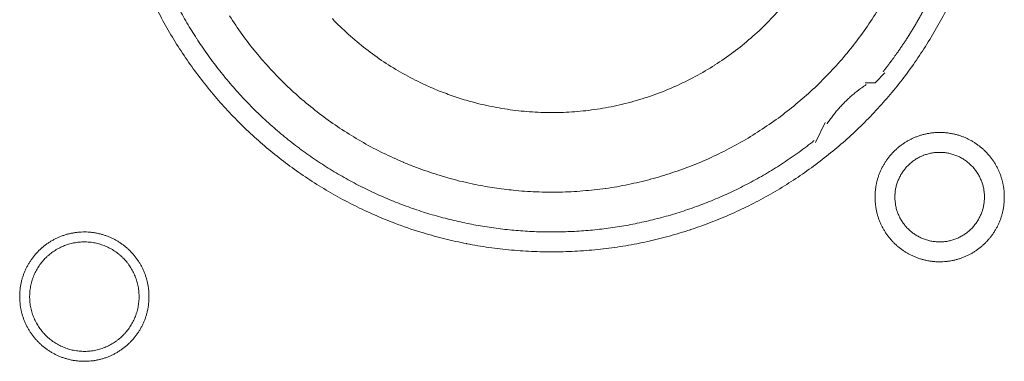
# Model space of a CAD drawing. Units: millimetres. Extents: x -560 to 1260, y -1157 to 1524.
# Drawn here: x 77 to 102, y -414 to -405 of the extents above; entities that cross this region are included whole.
import ezdxf

# ---------------------------------------------------------------- set-up
doc = ezdxf.new("R2010")
doc.units = ezdxf.units.MM
doc.header["$LTSCALE"] = 50.8
doc.layers.get('0').update_dxf_attribs({"lineweight": 0})
doc.layers.add('_U+30EC_U+30A4_U+30E4_U+30FC 1', color=7, linetype='Continuous', lineweight=0)

# ---------------------------------------------------------------- blocks, each defined once
blk = doc.blocks.new('グループ-5')
at = {"layer": '_U+30EC_U+30A4_U+30E4_U+30FC 1', "color": 0, "lineweight": 0, "flags": 128}
for points in [[(-234.632, -627.77, 0.01232), (-234.369, -628.259), (-234.369, -628.259, 0.01226), (-234.083, -628.733), (-234.083, -628.734, 0.012208), (-233.775, -629.192), (-233.775, -629.193, 0.012167), (-233.445, -629.635, 0.01213), (-233.095, -630.061, 0.012115), (-232.725, -630.469, 0.012111), (-232.335, -630.859, 0.01212), (-231.927, -631.23, 0.012141), (-231.501, -631.58, 0.012167), (-231.059, -631.909), (-231.058, -631.91, 0.012208), (-230.6, -632.218), (-230.599, -632.218, 0.01226), (-230.125, -632.504), (-230.125, -632.504, 0.01232), (-229.636, -632.767), (-229.635, -632.767, 0.012387), (-229.133, -633.006), (-229.132, -633.006, 0.01246), (-228.616, -633.221), (-228.549, -633.247, 0.018824), (-227.885, -633.475), (-227.818, -633.495, 0.012642), (-227.27, -633.646, 0.012708), (-226.714, -633.769), (-226.712, -633.77, 0.012768), (-226.147, -633.865), (-226.144, -633.865, 0.012816), (-225.571, -633.932), (-225.568, -633.932, 0.012853), (-224.986, -633.97), (-224.983, -633.97, 0.012839), (-224.394, -633.977), (-224.391, -633.977, 0.012857), (-223.805, -633.955), (-223.802, -633.955, 0.012835), (-223.224, -633.903), (-223.222, -633.902, 0.012793), (-222.652, -633.821), (-222.65, -633.821, 0.012739), (-222.089, -633.712), (-222.087, -633.712, 0.012675), (-221.537, -633.575), (-221.535, -633.575, 0.012605), (-220.996, -633.412), (-220.994, -633.411, 0.012532), (-220.466, -633.222), (-220.465, -633.222, 0.012459), (-219.949, -633.008), (-219.948, -633.007, 0.012387), (-219.446, -632.768), (-219.445, -632.768, 0.01232), (-218.956, -632.506), (-218.956, -632.505, 0.01226), (-218.481, -632.22), (-218.481, -632.219, 0.012208), (-218.022, -631.912), (-218.022, -631.911, 0.012167), (-217.579, -631.582, 0.01213), (-217.153, -631.232, 0.012115), (-216.745, -630.861, 0.012111), (-216.355, -630.472, 0.01212), (-215.985, -630.064, 0.012141), (-215.635, -629.638, 0.012167), (-215.305, -629.195), (-215.305, -629.195, 0.012208), (-214.997, -628.736), (-214.997, -628.736, 0.01226), (-214.711, -628.262), (-214.711, -628.261, 0.01232), (-214.448, -627.773)], [(-232.771, -627.956, 0.009836), (-232.447, -628.43), (-232.447, -628.431, 0.019553), (-232.096, -628.883), (-232.096, -628.884, 0.009738), (-231.721, -629.313, 0.019403), (-231.322, -629.72), (-231.184, -629.851, 0.01934), (-230.755, -630.225, 0.009666), (-230.306, -630.573, 0.019334), (-229.837, -630.895, 0.009686), (-229.35, -631.19), (-229.35, -631.19, 0.01942), (-228.846, -631.456), (-228.846, -631.456, 0.009752), (-228.326, -631.692), (-228.325, -631.693, 0.019587), (-227.791, -631.899), (-227.79, -631.899, 0.009852), (-227.243, -632.074), (-227.242, -632.075, 0.019806), (-226.682, -632.218), (-226.54, -632.248, 0.014954), (-226.061, -632.336, 0.010026), (-225.578, -632.399), (-225.527, -632.405, 0.020117), (-224.938, -632.447), (-224.936, -632.447, 0.010082), (-224.342, -632.453), (-224.34, -632.453, 0.020151), (-223.749, -632.423), (-223.746, -632.423, 0.010039), (-223.164, -632.358), (-223.162, -632.358, 0.019955), (-222.589, -632.259), (-222.586, -632.259, 0.00993), (-222.024, -632.127), (-222.023, -632.126, 0.019727), (-221.471, -631.962), (-221.469, -631.961, 0.009818), (-220.931, -631.766), (-220.93, -631.765, 0.019522), (-220.406, -631.539), (-220.405, -631.539, 0.009727), (-219.896, -631.282), (-219.895, -631.282, 0.019379), (-219.403, -630.997, 0.00967), (-218.927, -630.685, 0.019321), (-218.472, -630.345, 0.009675), (-218.036, -629.979, 0.019371), (-217.622, -629.589, 0.009714), (-217.231, -629.174), (-217.23, -629.174, 0.019495), (-216.863, -628.736), (-216.863, -628.736, 0.009799), (-216.522, -628.277), (-216.521, -628.275, 0.019692), (-216.206, -627.795)], [(-230.143, -628.025, 0.018738), (-229.73, -628.426), (-229.729, -628.428, 0.018601), (-229.29, -628.795), (-229.289, -628.796, 0.018475), (-228.826, -629.129), (-228.825, -629.129, 0.018367), (-228.341, -629.426), (-228.34, -629.426, 0.01829), (-227.836, -629.686), (-227.772, -629.716, 0.01824), (-227.381, -629.883, 0.009118), (-226.981, -630.028, 0.018242), (-226.574, -630.151), (-226.505, -630.169, 0.018289), (-225.952, -630.293), (-225.951, -630.293, 0.018368), (-225.389, -630.376), (-225.388, -630.376, 0.018474), (-224.82, -630.418), (-224.819, -630.418, 0.018602), (-224.246, -630.417), (-224.244, -630.417, 0.018738), (-223.67, -630.374), (-223.667, -630.374, 0.018874), (-223.093, -630.287), (-223.091, -630.286, 0.018994), (-222.519, -630.154), (-222.516, -630.154, 0.019044), (-221.951, -629.977), (-221.948, -629.976, 0.019016), (-221.402, -629.759), (-221.399, -629.758, 0.018906), (-220.876, -629.502), (-220.874, -629.501, 0.018773), (-220.376, -629.209), (-220.374, -629.208, 0.018635), (-219.903, -628.883), (-219.901, -628.882, 0.018505), (-219.457, -628.523), (-219.456, -628.523, 0.018392), (-219.041, -628.134), (-219.041, -628.134, 0.018306), (-218.656, -627.716)], [(-234.085, -627.72, 0.010952), (-233.857, -628.13), (-233.856, -628.13, 0.011002), (-233.609, -628.532), (-233.608, -628.533, 0.01105), (-233.342, -628.925), (-233.341, -628.926, 0.011094), (-233.057, -629.308), (-233.056, -629.309, 0.011132), (-232.752, -629.681), (-232.751, -629.682, 0.011165), (-232.429, -630.043), (-232.427, -630.044, 0.011163), (-232.087, -630.393), (-232.085, -630.394, 0.011172), (-231.731, -630.726), (-231.729, -630.727, 0.011149), (-231.363, -631.04), (-231.362, -631.041, 0.011114), (-230.985, -631.335), (-230.984, -631.336, 0.011073), (-230.597, -631.612), (-230.596, -631.613, 0.011027), (-230.199, -631.869), (-230.198, -631.87, 0.010977), (-229.793, -632.108), (-229.792, -632.108, 0.010926), (-229.378, -632.327), (-229.377, -632.327, 0.010874), (-228.956, -632.527), (-228.955, -632.527, 0.010824), (-228.527, -632.708), (-228.527, -632.708, 0.010777), (-228.092, -632.87), (-228.092, -632.87, 0.010733), (-227.652, -633.013), (-227.651, -633.013, 0.010694), (-227.207, -633.136), (-227.206, -633.136, 0.010661), (-226.758, -633.24), (-226.757, -633.24, 0.010635), (-226.305, -633.325, 0.010612), (-225.849, -633.39, 0.010602), (-225.392, -633.436, 0.0106), (-224.933, -633.463, 0.010606), (-224.473, -633.47, 0.01062), (-224.013, -633.458, 0.010635), (-223.554, -633.426), (-223.554, -633.426, 0.010661), (-223.096, -633.374), (-223.095, -633.374, 0.010694), (-222.639, -633.303), (-222.639, -633.303, 0.010733), (-222.186, -633.212), (-222.185, -633.212, 0.010777), (-221.735, -633.101), (-221.734, -633.101, 0.010824), (-221.288, -632.971), (-221.288, -632.971, 0.010875), (-220.846, -632.821), (-220.845, -632.821, 0.010926), (-220.409, -632.651), (-220.408, -632.65, 0.010977), (-219.978, -632.461), (-219.977, -632.461, 0.011027), (-219.553, -632.251), (-219.552, -632.251, 0.011073), (-219.136, -632.022), (-219.134, -632.021, 0.011114), (-218.726, -631.772), (-218.725, -631.771, 0.011149), (-218.325, -631.503), (-218.323, -631.501, 0.011171), (-217.933, -631.213), (-217.932, -631.212, 0.002789), (-217.836, -631.137, 0.002789)], [(-216.507, -629.71), (-216.519, -629.717, 0.00747), (-216.587, -629.763, 0.004586), (-216.654, -629.811), (-216.659, -629.815, 0.009162), (-216.734, -629.871), (-216.747, -629.881, 0.009147), (-216.844, -629.96, 0.009141), (-216.938, -630.043, 0.009137), (-217.03, -630.129, 0.009137), (-217.118, -630.218, 0.00914), (-217.202, -630.31, 0.009146), (-217.284, -630.406, 0.009151), (-217.361, -630.504), (-217.363, -630.506, 0.009161), (-217.435, -630.604), (-217.436, -630.606, 0.0086), (-217.502, -630.703), (-217.504, -630.707)], [(-216.284, -632.581), (-216.284, -632.587, 0.010252), (-216.282, -632.665, 0.013375), (-216.276, -632.743), (-216.276, -632.749, 0.013335), (-216.264, -632.836), (-216.264, -632.836, 0.01328), (-216.249, -632.922), (-216.249, -632.922, 0.013212), (-216.229, -633.006), (-216.229, -633.006, 0.013138), (-216.205, -633.089), (-216.205, -633.089, 0.013058), (-216.176, -633.169), (-216.176, -633.169, 0.012979), (-216.144, -633.248), (-216.144, -633.248, 0.012901), (-216.108, -633.325), (-216.107, -633.325, 0.012828), (-216.067, -633.399), (-216.067, -633.399, 0.012763), (-216.024, -633.471), (-216.024, -633.471, 0.012708), (-215.977, -633.541), (-215.977, -633.541, 0.012664), (-215.926, -633.608, 0.012628), (-215.872, -633.672, 0.012613), (-215.815, -633.734, 0.012612), (-215.755, -633.792, 0.012626), (-215.692, -633.848, 0.012647), (-215.627, -633.9), (-215.627, -633.9, 0.012684), (-215.558, -633.949), (-215.558, -633.949, 0.012734), (-215.488, -633.994), (-215.488, -633.994, 0.012794), (-215.414, -634.036), (-215.414, -634.036, 0.012863), (-215.339, -634.074), (-215.339, -634.074, 0.012939), (-215.261, -634.109), (-215.261, -634.109, 0.013018), (-215.181, -634.139), (-215.181, -634.139, 0.013097), (-215.1, -634.165), (-215.1, -634.165, 0.013177), (-215.016, -634.188), (-215.011, -634.189, 0.016567), (-214.915, -634.208), (-214.91, -634.209, 0.013321), (-214.822, -634.222, 0.013371), (-214.734, -634.229), (-214.734, -634.229, 0.013378), (-214.645, -634.232), (-214.644, -634.232, 0.013395), (-214.555, -634.23), (-214.554, -634.23, 0.013376), (-214.466, -634.224), (-214.466, -634.224, 0.013336), (-214.379, -634.213), (-214.378, -634.213, 0.01328), (-214.293, -634.197), (-214.292, -634.197, 0.013213), (-214.208, -634.177), (-214.208, -634.177, 0.013138), (-214.126, -634.153), (-214.126, -634.153, 0.013059), (-214.045, -634.125), (-214.045, -634.124, 0.012979), (-213.966, -634.092), (-213.966, -634.092, 0.012901), (-213.89, -634.056), (-213.889, -634.056, 0.012829), (-213.815, -634.016), (-213.815, -634.016, 0.012764), (-213.743, -633.972), (-213.743, -633.972, 0.012708), (-213.673, -633.925), (-213.673, -633.925, 0.012664), (-213.606, -633.874, 0.012628), (-213.542, -633.821, 0.012613), (-213.481, -633.764, 0.012612), (-213.422, -633.704, 0.012626), (-213.367, -633.641, 0.012647), (-213.314, -633.575), (-213.314, -633.575, 0.012684), (-213.266, -633.507), (-213.266, -633.507, 0.012734), (-213.22, -633.436), (-213.22, -633.436, 0.012794), (-213.178, -633.363), (-213.178, -633.363, 0.012863), (-213.14, -633.287), (-213.14, -633.287, 0.012938), (-213.106, -633.21), (-213.106, -633.209, 0.013017), (-213.075, -633.13), (-213.075, -633.13, 0.013097), (-213.049, -633.048), (-213.049, -633.048, 0.013177), (-213.027, -632.965), (-213.025, -632.959, 0.016566), (-213.006, -632.864), (-213.005, -632.858, 0.01332), (-212.993, -632.771, 0.013371), (-212.985, -632.683), (-212.985, -632.682, 0.013377), (-212.982, -632.593), (-212.982, -632.593, 0.013396), (-212.984, -632.503), (-212.984, -632.503, 0.013376), (-212.99, -632.414), (-212.99, -632.414, 0.013336), (-213.001, -632.327), (-213.001, -632.327, 0.01328), (-213.017, -632.241), (-213.017, -632.241, 0.013213), (-213.037, -632.157), (-213.037, -632.156, 0.013138), (-213.061, -632.074), (-213.061, -632.074, 0.013059), (-213.09, -631.993), (-213.09, -631.993, 0.012979), (-213.122, -631.915), (-213.122, -631.914, 0.012901), (-213.158, -631.838), (-213.158, -631.838, 0.012829), (-213.198, -631.764), (-213.198, -631.763, 0.012764), (-213.242, -631.691), (-213.242, -631.691, 0.012708), (-213.289, -631.622), (-213.289, -631.622, 0.012664), (-213.34, -631.555, 0.012628), (-213.394, -631.49, 0.012613), (-213.451, -631.429, 0.012612), (-213.511, -631.37, 0.012626), (-213.573, -631.315, 0.012646), (-213.639, -631.263), (-213.639, -631.263, 0.012684), (-213.707, -631.214), (-213.707, -631.214, 0.012734), (-213.778, -631.168), (-213.778, -631.168, 0.012794), (-213.851, -631.127), (-213.852, -631.127, 0.012863), (-213.927, -631.088), (-213.927, -631.088, 0.012938), (-214.005, -631.054), (-214.005, -631.054, 0.013017), (-214.084, -631.024), (-214.085, -631.024, 0.013097), (-214.166, -630.997), (-214.166, -630.997, 0.013177), (-214.249, -630.975), (-214.255, -630.974, 0.016566), (-214.351, -630.954), (-214.356, -630.953, 0.01332), (-214.443, -630.941, 0.013371), (-214.531, -630.933), (-214.532, -630.933, 0.013377), (-214.621, -630.93), (-214.622, -630.93, 0.013396), (-214.711, -630.932), (-214.711, -630.932, 0.013376), (-214.8, -630.939), (-214.8, -630.939, 0.013336), (-214.887, -630.95), (-214.888, -630.95, 0.01328), (-214.973, -630.965), (-214.973, -630.965, 0.013213), (-215.057, -630.985), (-215.058, -630.985, 0.013138), (-215.14, -631.01), (-215.14, -631.01, 0.013058), (-215.221, -631.038), (-215.221, -631.038, 0.012979), (-215.3, -631.07), (-215.3, -631.07, 0.012901), (-215.376, -631.107), (-215.376, -631.107, 0.012828), (-215.451, -631.147), (-215.451, -631.147, 0.012763), (-215.523, -631.19), (-215.523, -631.19, 0.012708), (-215.592, -631.237), (-215.592, -631.237, 0.012664), (-215.659, -631.288, 0.012628), (-215.724, -631.342, 0.012613), (-215.785, -631.399, 0.012612), (-215.844, -631.459, 0.012626), (-215.899, -631.522, 0.012647), (-215.951, -631.587), (-215.951, -631.587, 0.012685), (-216, -631.656), (-216, -631.656, 0.012734), (-216.046, -631.726), (-216.046, -631.727, 0.012795), (-216.088, -631.8), (-216.088, -631.8, 0.012864), (-216.126, -631.875), (-216.126, -631.875, 0.012939), (-216.16, -631.953), (-216.16, -631.953, 0.013019), (-216.191, -632.033), (-216.191, -632.033, 0.013099), (-216.217, -632.114), (-216.217, -632.114, 0.013176), (-216.239, -632.198), (-216.239, -632.198, 0.013248), (-216.257, -632.283), (-216.257, -632.283, 0.01331), (-216.27, -632.369), (-216.271, -632.37, 0.013364), (-216.279, -632.457), (-216.28, -632.463, 0.016733), (-216.284, -632.564), (-216.284, -632.57), (-216.284, -632.581)], [(-215.776, -632.581), (-215.776, -632.598, 0.02079), (-215.772, -632.673), (-215.771, -632.684, 0.011801), (-215.765, -632.737), (-215.765, -632.737, 0.01175), (-215.757, -632.79), (-215.757, -632.79, 0.011701), (-215.746, -632.842), (-215.746, -632.842, 0.011646), (-215.733, -632.893), (-215.733, -632.893, 0.011586), (-215.717, -632.944), (-215.717, -632.944, 0.011524), (-215.7, -632.993), (-215.7, -632.993, 0.011462), (-215.68, -633.041), (-215.68, -633.041, 0.011401), (-215.658, -633.088), (-215.658, -633.088, 0.011344), (-215.634, -633.134), (-215.634, -633.134, 0.011291), (-215.608, -633.178), (-215.608, -633.178, 0.011245), (-215.58, -633.221), (-215.58, -633.222, 0.011206), (-215.55, -633.263), (-215.55, -633.263, 0.011175), (-215.519, -633.304, 0.011151), (-215.485, -633.343, 0.01114), (-215.45, -633.38, 0.01114), (-215.414, -633.416, 0.011149), (-215.375, -633.45, 0.011168), (-215.336, -633.483, 0.011189), (-215.295, -633.513), (-215.295, -633.513, 0.011224), (-215.252, -633.542), (-215.252, -633.542, 0.011267), (-215.208, -633.569), (-215.208, -633.569, 0.011316), (-215.163, -633.594), (-215.163, -633.594, 0.011371), (-215.117, -633.617), (-215.117, -633.617, 0.01143), (-215.069, -633.638), (-215.069, -633.638, 0.011492), (-215.02, -633.657), (-215.02, -633.657, 0.011555), (-214.971, -633.674), (-214.967, -633.675, 0.014528), (-214.91, -633.69), (-214.907, -633.691, 0.011687), (-214.855, -633.703, 0.011738), (-214.803, -633.712), (-214.803, -633.712, 0.011779), (-214.749, -633.718), (-214.749, -633.718, 0.011816), (-214.695, -633.723), (-214.695, -633.723, 0.011814), (-214.64, -633.724), (-214.64, -633.724, 0.011825), (-214.585, -633.723), (-214.585, -633.723, 0.011818), (-214.531, -633.72), (-214.53, -633.72, 0.011789), (-214.477, -633.714), (-214.477, -633.714, 0.011749), (-214.424, -633.705), (-214.424, -633.705, 0.0117), (-214.372, -633.694), (-214.372, -633.694, 0.011645), (-214.321, -633.681), (-214.321, -633.681, 0.011585), (-214.271, -633.666), (-214.271, -633.666, 0.011523), (-214.221, -633.648), (-214.221, -633.648, 0.011461), (-214.173, -633.628), (-214.173, -633.628, 0.0114), (-214.126, -633.606), (-214.126, -633.606, 0.011343), (-214.081, -633.582), (-214.08, -633.582, 0.01129), (-214.036, -633.556), (-214.036, -633.556, 0.011244), (-213.993, -633.528), (-213.993, -633.528, 0.011205), (-213.951, -633.498), (-213.951, -633.498, 0.011175), (-213.91, -633.467, 0.01115), (-213.871, -633.434, 0.011139), (-213.834, -633.399, 0.011139), (-213.798, -633.362, 0.011148), (-213.764, -633.324, 0.011167), (-213.732, -633.284, 0.011189), (-213.701, -633.243), (-213.701, -633.243, 0.011224), (-213.672, -633.2), (-213.672, -633.2, 0.011266), (-213.645, -633.156), (-213.645, -633.156, 0.011316), (-213.62, -633.111), (-213.62, -633.111, 0.011371), (-213.597, -633.065), (-213.597, -633.065, 0.01143), (-213.576, -633.017), (-213.576, -633.017, 0.011492), (-213.557, -632.969), (-213.557, -632.969, 0.011555), (-213.541, -632.919), (-213.54, -632.916, 0.014528), (-213.524, -632.859), (-213.523, -632.856, 0.011687), (-213.512, -632.804, 0.011738), (-213.502, -632.751), (-213.502, -632.751, 0.011779), (-213.496, -632.698), (-213.496, -632.697, 0.011817), (-213.492, -632.643), (-213.492, -632.643, 0.011814), (-213.49, -632.588), (-213.49, -632.588, 0.011825), (-213.491, -632.533), (-213.491, -632.533, 0.011818), (-213.494, -632.479), (-213.494, -632.479, 0.011789), (-213.5, -632.425), (-213.501, -632.425, 0.011749), (-213.509, -632.372), (-213.509, -632.372, 0.0117), (-213.52, -632.32), (-213.52, -632.32, 0.011645), (-213.533, -632.269), (-213.533, -632.269, 0.011585), (-213.549, -632.219), (-213.549, -632.219, 0.011523), (-213.566, -632.17), (-213.566, -632.17, 0.011461), (-213.586, -632.122), (-213.586, -632.122, 0.0114), (-213.608, -632.075), (-213.608, -632.075, 0.011343), (-213.632, -632.029), (-213.632, -632.029, 0.011291), (-213.658, -631.984), (-213.658, -631.984, 0.011244), (-213.686, -631.941), (-213.686, -631.941, 0.011206), (-213.716, -631.899), (-213.716, -631.899, 0.011175), (-213.747, -631.859, 0.01115), (-213.781, -631.82, 0.01114), (-213.816, -631.782, 0.011139), (-213.852, -631.746, 0.011149), (-213.89, -631.712, 0.011168), (-213.93, -631.68, 0.01119), (-213.971, -631.649), (-213.971, -631.649, 0.011225), (-214.014, -631.62), (-214.014, -631.62, 0.011267), (-214.058, -631.593), (-214.058, -631.593, 0.011317), (-214.103, -631.568), (-214.103, -631.568, 0.011372), (-214.149, -631.545), (-214.149, -631.545, 0.011431), (-214.197, -631.524), (-214.197, -631.524, 0.011493), (-214.245, -631.506), (-214.246, -631.506, 0.011555), (-214.295, -631.489), (-214.295, -631.489, 0.011617), (-214.346, -631.475), (-214.346, -631.475, 0.011674), (-214.397, -631.463), (-214.398, -631.462, 0.011727), (-214.45, -631.453), (-214.45, -631.453, 0.011771), (-214.503, -631.446), (-214.503, -631.445, 0.011815), (-214.557, -631.441), (-214.561, -631.44, 0.014762), (-214.622, -631.438), (-214.626, -631.438, 0.011811), (-214.681, -631.439), (-214.681, -631.439, 0.011819), (-214.735, -631.443), (-214.735, -631.443, 0.011789), (-214.789, -631.449), (-214.789, -631.449, 0.011749), (-214.842, -631.457), (-214.842, -631.457, 0.011701), (-214.894, -631.468), (-214.894, -631.468, 0.011645), (-214.945, -631.481), (-214.945, -631.481, 0.011586), (-214.995, -631.497), (-214.995, -631.497, 0.011524), (-215.044, -631.514), (-215.044, -631.515, 0.011461), (-215.092, -631.534), (-215.093, -631.534, 0.011401), (-215.139, -631.556), (-215.14, -631.556, 0.011344), (-215.185, -631.58), (-215.185, -631.58, 0.011291), (-215.23, -631.606), (-215.23, -631.606, 0.011245), (-215.273, -631.634), (-215.273, -631.634, 0.011206), (-215.315, -631.664), (-215.315, -631.664, 0.011175), (-215.355, -631.695, 0.01115), (-215.394, -631.729, 0.01114), (-215.432, -631.764, 0.01114), (-215.468, -631.8, 0.011149), (-215.502, -631.839, 0.011168), (-215.534, -631.878, 0.01119), (-215.565, -631.919), (-215.565, -631.919, 0.011224), (-215.594, -631.962), (-215.594, -631.962, 0.011267), (-215.621, -632.006), (-215.621, -632.006, 0.011317), (-215.646, -632.051), (-215.646, -632.051, 0.011372), (-215.669, -632.097), (-215.669, -632.098, 0.011431), (-215.69, -632.145), (-215.69, -632.145, 0.011492), (-215.709, -632.194), (-215.709, -632.194, 0.011555), (-215.725, -632.243), (-215.725, -632.243, 0.011616), (-215.74, -632.294), (-215.74, -632.294, 0.011674), (-215.752, -632.346), (-215.752, -632.346, 0.011726), (-215.761, -632.398), (-215.761, -632.398, 0.011771), (-215.769, -632.451), (-215.769, -632.452, 0.01181), (-215.773, -632.505), (-215.774, -632.509, 0.014781), (-215.776, -632.57), (-215.776, -632.574), (-215.776, -632.581)], [(-238.128, -635.121), (-238.128, -635.127, 0.010252), (-238.126, -635.205, 0.013375), (-238.12, -635.283), (-238.12, -635.289, 0.013335), (-238.109, -635.376), (-238.108, -635.376, 0.01328), (-238.093, -635.462), (-238.093, -635.462, 0.013212), (-238.073, -635.546), (-238.073, -635.546, 0.013138), (-238.049, -635.629), (-238.049, -635.629, 0.013058), (-238.02, -635.709), (-238.02, -635.709, 0.012979), (-237.988, -635.788), (-237.988, -635.788, 0.012901), (-237.952, -635.865), (-237.952, -635.865, 0.012828), (-237.912, -635.939), (-237.911, -635.939, 0.012763), (-237.868, -636.011), (-237.868, -636.011, 0.012708), (-237.821, -636.081), (-237.821, -636.081, 0.012664), (-237.77, -636.148, 0.012628), (-237.716, -636.212, 0.012613), (-237.659, -636.274, 0.012612), (-237.599, -636.332, 0.012626), (-237.536, -636.388, 0.012647), (-237.471, -636.44), (-237.471, -636.44, 0.012684), (-237.402, -636.489), (-237.402, -636.489, 0.012734), (-237.332, -636.534), (-237.332, -636.534, 0.012794), (-237.258, -636.576), (-237.258, -636.576, 0.012863), (-237.183, -636.614), (-237.183, -636.614, 0.012939), (-237.105, -636.649), (-237.105, -636.649, 0.013018), (-237.026, -636.679), (-237.025, -636.679, 0.013097), (-236.944, -636.705), (-236.944, -636.705, 0.013177), (-236.86, -636.727), (-236.855, -636.729, 0.016567), (-236.759, -636.748), (-236.754, -636.749, 0.013321), (-236.666, -636.762, 0.013371), (-236.578, -636.769), (-236.578, -636.769, 0.013378), (-236.489, -636.772), (-236.488, -636.772, 0.013395), (-236.399, -636.77), (-236.398, -636.77, 0.013376), (-236.31, -636.764), (-236.31, -636.764, 0.013336), (-236.223, -636.753), (-236.222, -636.753, 0.01328), (-236.137, -636.737), (-236.136, -636.737, 0.013213), (-236.052, -636.717), (-236.052, -636.717, 0.013138), (-235.97, -636.693), (-235.97, -636.693, 0.013059), (-235.889, -636.665), (-235.889, -636.664, 0.012979), (-235.81, -636.632), (-235.81, -636.632, 0.012901), (-235.734, -636.596), (-235.734, -636.596, 0.012829), (-235.659, -636.556), (-235.659, -636.556, 0.012764), (-235.587, -636.512), (-235.587, -636.512, 0.012708), (-235.518, -636.465), (-235.517, -636.465, 0.012664), (-235.45, -636.414, 0.012628), (-235.386, -636.361, 0.012613), (-235.325, -636.304, 0.012612), (-235.266, -636.244, 0.012626), (-235.211, -636.181, 0.012647), (-235.159, -636.115), (-235.158, -636.115, 0.012684), (-235.11, -636.047), (-235.11, -636.047, 0.012734), (-235.064, -635.976), (-235.064, -635.976, 0.012794), (-235.022, -635.903), (-235.022, -635.903, 0.012863), (-234.984, -635.827), (-234.984, -635.827, 0.012938), (-234.95, -635.749), (-234.95, -635.749, 0.013017), (-234.919, -635.67), (-234.919, -635.67, 0.013097), (-234.893, -635.588), (-234.893, -635.588, 0.013177), (-234.871, -635.505), (-234.869, -635.499, 0.016566), (-234.85, -635.404), (-234.849, -635.398, 0.01332), (-234.837, -635.311, 0.013371), (-234.829, -635.223), (-234.829, -635.222, 0.013377), (-234.826, -635.133), (-234.826, -635.133, 0.013396), (-234.828, -635.043), (-234.828, -635.043, 0.013376), (-234.834, -634.954), (-234.834, -634.954, 0.013336), (-234.845, -634.867), (-234.846, -634.867, 0.01328), (-234.861, -634.781), (-234.861, -634.781, 0.013213), (-234.881, -634.697), (-234.881, -634.696, 0.013138), (-234.905, -634.614), (-234.905, -634.614, 0.013059), (-234.934, -634.533), (-234.934, -634.533, 0.012979), (-234.966, -634.455), (-234.966, -634.454, 0.012901), (-235.002, -634.378), (-235.002, -634.378, 0.012829), (-235.042, -634.304), (-235.042, -634.303, 0.012764), (-235.086, -634.231), (-235.086, -634.231, 0.012708), (-235.133, -634.162), (-235.133, -634.162, 0.012664), (-235.184, -634.095, 0.012628), (-235.238, -634.03, 0.012613), (-235.295, -633.969, 0.012612), (-235.355, -633.91, 0.012626), (-235.417, -633.855, 0.012646), (-235.483, -633.803), (-235.483, -633.803, 0.012684), (-235.551, -633.754), (-235.551, -633.754, 0.012734), (-235.622, -633.708), (-235.622, -633.708, 0.012794), (-235.695, -633.667), (-235.696, -633.667, 0.012863), (-235.771, -633.628), (-235.771, -633.628, 0.012938), (-235.849, -633.594), (-235.849, -633.594, 0.013017), (-235.928, -633.564), (-235.929, -633.564, 0.013097), (-236.01, -633.537), (-236.01, -633.537, 0.013177), (-236.093, -633.515), (-236.099, -633.514, 0.016566), (-236.195, -633.494), (-236.2, -633.493, 0.01332), (-236.287, -633.481, 0.013371), (-236.375, -633.473), (-236.376, -633.473, 0.013377), (-236.465, -633.47), (-236.466, -633.47, 0.013396), (-236.555, -633.472), (-236.556, -633.472, 0.013376), (-236.644, -633.479), (-236.644, -633.479, 0.013336), (-236.731, -633.49), (-236.732, -633.49, 0.01328), (-236.817, -633.505), (-236.817, -633.505, 0.013213), (-236.901, -633.525), (-236.902, -633.525, 0.013138), (-236.984, -633.55), (-236.984, -633.55, 0.013058), (-237.065, -633.578), (-237.065, -633.578, 0.012979), (-237.144, -633.61), (-237.144, -633.61, 0.012901), (-237.22, -633.647), (-237.22, -633.647, 0.012828), (-237.295, -633.687), (-237.295, -633.687, 0.012763), (-237.367, -633.73), (-237.367, -633.73, 0.012708), (-237.436, -633.777), (-237.436, -633.777, 0.012664), (-237.503, -633.828, 0.012628), (-237.568, -633.882, 0.012613), (-237.629, -633.939, 0.012612), (-237.688, -633.999, 0.012626), (-237.743, -634.062, 0.012647), (-237.795, -634.127), (-237.795, -634.127, 0.012685), (-237.844, -634.196), (-237.844, -634.196, 0.012734), (-237.89, -634.266), (-237.89, -634.266, 0.012795), (-237.932, -634.34), (-237.932, -634.34, 0.012864), (-237.97, -634.415), (-237.97, -634.415, 0.012939), (-238.004, -634.493), (-238.004, -634.493, 0.013019), (-238.035, -634.573), (-238.035, -634.573, 0.013099), (-238.061, -634.654), (-238.061, -634.654, 0.013176), (-238.083, -634.738), (-238.083, -634.738, 0.013248), (-238.101, -634.823), (-238.101, -634.823, 0.01331), (-238.115, -634.909), (-238.115, -634.91, 0.013364), (-238.123, -634.997), (-238.124, -635.003, 0.016733), (-238.128, -635.104), (-238.128, -635.109), (-238.128, -635.121)], [(-237.874, -635.121), (-237.874, -635.139, 0.019101), (-237.87, -635.228), (-237.869, -635.238, 0.012631), (-237.862, -635.308), (-237.862, -635.308, 0.012577), (-237.851, -635.377), (-237.851, -635.377, 0.012521), (-237.836, -635.445), (-237.836, -635.445, 0.012457), (-237.819, -635.512), (-237.819, -635.512, 0.012388), (-237.798, -635.577), (-237.798, -635.577, 0.012317), (-237.774, -635.641), (-237.774, -635.641, 0.012246), (-237.747, -635.704), (-237.747, -635.704, 0.012178), (-237.717, -635.765), (-237.717, -635.765, 0.012114), (-237.685, -635.824), (-237.685, -635.824, 0.012057), (-237.649, -635.881), (-237.649, -635.881, 0.012009), (-237.611, -635.937), (-237.611, -635.937, 0.01197), (-237.571, -635.99, 0.011938), (-237.528, -636.042, 0.011924), (-237.483, -636.091, 0.011922), (-237.435, -636.138, 0.011932), (-237.385, -636.183, 0.011954), (-237.333, -636.225, 0.011979), (-237.279, -636.265), (-237.279, -636.265, 0.01202), (-237.223, -636.303), (-237.223, -636.303, 0.012071), (-237.165, -636.337), (-237.165, -636.337, 0.01213), (-237.106, -636.369), (-237.106, -636.369, 0.012195), (-237.044, -636.398), (-237.044, -636.398, 0.012264), (-236.982, -636.424), (-236.981, -636.424, 0.012335), (-236.917, -636.447), (-236.917, -636.448, 0.012407), (-236.851, -636.468), (-236.851, -636.468, 0.012475), (-236.784, -636.484), (-236.784, -636.484, 0.012537), (-236.716, -636.498), (-236.716, -636.498, 0.01259), (-236.646, -636.508), (-236.646, -636.508, 0.012636), (-236.576, -636.515), (-236.576, -636.515, 0.012648), (-236.504, -636.518), (-236.504, -636.518, 0.012638), (-236.432, -636.518), (-236.432, -636.518, 0.012653), (-236.361, -636.513), (-236.361, -636.513, 0.012622), (-236.291, -636.506), (-236.29, -636.506, 0.012577), (-236.221, -636.495), (-236.221, -636.495, 0.012521), (-236.153, -636.481), (-236.153, -636.481, 0.012457), (-236.087, -636.463), (-236.086, -636.463, 0.012388), (-236.021, -636.442), (-236.021, -636.442, 0.012317), (-235.957, -636.418), (-235.957, -636.418, 0.012246), (-235.895, -636.391), (-235.894, -636.391, 0.012178), (-235.834, -636.362), (-235.834, -636.362, 0.012115), (-235.775, -636.329), (-235.774, -636.329, 0.012058), (-235.717, -636.294), (-235.717, -636.294, 0.01201), (-235.662, -636.256), (-235.662, -636.256, 0.011971), (-235.608, -636.215, 0.011939), (-235.557, -636.172, 0.011924), (-235.507, -636.127, 0.011923), (-235.46, -636.079, 0.011933), (-235.415, -636.029, 0.011955), (-235.373, -635.977, 0.01198), (-235.333, -635.923), (-235.333, -635.923, 0.012021), (-235.296, -635.867), (-235.296, -635.867, 0.012071), (-235.261, -635.81), (-235.261, -635.809, 0.01213), (-235.229, -635.75), (-235.229, -635.75, 0.012195), (-235.2, -635.689), (-235.2, -635.689, 0.012264), (-235.174, -635.626), (-235.174, -635.626, 0.012335), (-235.151, -635.561), (-235.151, -635.561, 0.012406), (-235.131, -635.496), (-235.131, -635.496, 0.012474), (-235.114, -635.429), (-235.114, -635.428, 0.012536), (-235.1, -635.36), (-235.1, -635.36, 0.012589), (-235.09, -635.291), (-235.09, -635.291, 0.012635), (-235.083, -635.22), (-235.083, -635.22, 0.012646), (-235.08, -635.149), (-235.08, -635.148, 0.012638), (-235.081, -635.077), (-235.081, -635.076, 0.012654), (-235.085, -635.005), (-235.085, -635.005, 0.012622), (-235.092, -634.935), (-235.092, -634.935, 0.012577), (-235.103, -634.866), (-235.103, -634.866, 0.012521), (-235.118, -634.798), (-235.118, -634.797, 0.012458), (-235.135, -634.731), (-235.135, -634.731, 0.012389), (-235.156, -634.665), (-235.156, -634.665, 0.012317), (-235.18, -634.601), (-235.18, -634.601, 0.012246), (-235.207, -634.539), (-235.207, -634.539, 0.012178), (-235.237, -634.478), (-235.237, -634.478, 0.012114), (-235.269, -634.419), (-235.269, -634.419, 0.012058), (-235.304, -634.361), (-235.304, -634.361, 0.012009), (-235.342, -634.306), (-235.342, -634.306, 0.011971), (-235.383, -634.252, 0.011939), (-235.426, -634.201, 0.011924), (-235.471, -634.152, 0.011922), (-235.519, -634.104, 0.011932), (-235.569, -634.06, 0.011954), (-235.621, -634.017, 0.01198), (-235.675, -633.977), (-235.675, -633.977, 0.012021), (-235.731, -633.94), (-235.731, -633.94, 0.012071), (-235.789, -633.905), (-235.789, -633.905, 0.01213), (-235.848, -633.873), (-235.848, -633.873, 0.012195), (-235.909, -633.844), (-235.91, -633.844, 0.012264), (-235.972, -633.818), (-235.972, -633.818, 0.012335), (-236.037, -633.795), (-236.037, -633.795, 0.012406), (-236.102, -633.775), (-236.103, -633.775, 0.012474), (-236.17, -633.758), (-236.17, -633.758, 0.012536), (-236.238, -633.745), (-236.238, -633.745, 0.01259), (-236.307, -633.734), (-236.308, -633.734, 0.012641), (-236.378, -633.728), (-236.383, -633.727, 0.015798), (-236.463, -633.724), (-236.468, -633.724, 0.012644), (-236.539, -633.726), (-236.54, -633.726, 0.012649), (-236.61, -633.731), (-236.611, -633.731, 0.012613), (-236.681, -633.739), (-236.681, -633.739, 0.012565), (-236.75, -633.751), (-236.75, -633.751, 0.012506), (-236.817, -633.766), (-236.817, -633.766, 0.012441), (-236.884, -633.784), (-236.884, -633.784, 0.012371), (-236.949, -633.806), (-236.949, -633.806, 0.0123), (-237.013, -633.831), (-237.013, -633.831, 0.012229), (-237.075, -633.858), (-237.075, -633.858, 0.012162), (-237.135, -633.889), (-237.135, -633.889, 0.0121), (-237.194, -633.922), (-237.194, -633.922, 0.012045), (-237.251, -633.958), (-237.251, -633.958, 0.011999), (-237.306, -633.997), (-237.306, -633.997, 0.011963), (-237.359, -634.038, 0.011934), (-237.41, -634.081, 0.011923), (-237.459, -634.127, 0.011924), (-237.505, -634.175, 0.011937), (-237.549, -634.226, 0.011956), (-237.591, -634.278), (-237.591, -634.278, 0.011989), (-237.63, -634.333), (-237.63, -634.333, 0.012032), (-237.667, -634.389), (-237.667, -634.389, 0.012085), (-237.701, -634.448), (-237.701, -634.448, 0.012145), (-237.732, -634.508), (-237.732, -634.508, 0.012211), (-237.761, -634.569), (-237.761, -634.569, 0.012281), (-237.786, -634.632), (-237.786, -634.633, 0.012353), (-237.808, -634.697), (-237.808, -634.697, 0.012423), (-237.828, -634.763), (-237.828, -634.764, 0.01249), (-237.844, -634.831), (-237.844, -634.831, 0.01255), (-237.856, -634.899), (-237.856, -634.9, 0.012601), (-237.866, -634.969), (-237.866, -634.969, 0.012639), (-237.872, -635.04), (-237.872, -635.04, 0.012656), (-237.874, -635.112), (-237.874, -635.112), (-237.874, -635.121)]]:
    blk.add_lwpolyline(points, format="xyb", dxfattribs=at)
for points in [[(-216.538, -629.66), (-216.284, -629.66), (-216.03, -629.406)], [(-217.808, -631.184), (-217.554, -630.676)]]:
    blk.add_lwpolyline(points, dxfattribs=at)
at = {"layer": '_U+30EC_U+30A4_U+30E4_U+30FC 1', "color": 0, "lineweight": 0}
blk.add_rational_spline([(-216.08, -629.382), (-216.061, -629.358), (-215.997, -629.276), (-215.933, -629.194), (-215.871, -629.11), (-215.841, -629.068), (-215.81, -629.026), (-215.687, -628.859), (-215.572, -628.685), (-215.564, -628.673), (-215.555, -628.661), (-215.424, -628.464), (-215.302, -628.262), (-215.302, -628.262), (-215.302, -628.262), (-215.18, -628.06), (-215.067, -627.854), (-215.067, -627.854), (-215.067, -627.853), (-214.954, -627.647), (-214.851, -627.437), (-214.851, -627.436), (-214.851, -627.436), (-214.747, -627.226), (-214.653, -627.011), (-214.653, -627.011), (-214.653, -627.011), (-214.559, -626.797), (-214.474, -626.579), (-214.474, -626.578), (-214.474, -626.578), (-214.39, -626.36), (-214.315, -626.139), (-214.24, -625.918), (-214.175, -625.693), (-214.109, -625.469), (-214.054, -625.242), (-213.998, -625.015), (-213.952, -624.786), (-213.907, -624.557), (-213.871, -624.326), (-213.835, -624.095), (-213.81, -623.863), (-213.81, -623.863), (-213.809, -623.863), (-213.784, -623.63), (-213.768, -623.397), (-213.768, -623.396), (-213.768, -623.396), (-213.752, -623.162), (-213.747, -622.928), (-213.747, -622.928), (-213.747, -622.927), (-213.741, -622.693), (-213.746, -622.458), (-213.746, -622.457), (-213.746, -622.457), (-213.751, -622.222), (-213.766, -621.987), (-213.766, -621.986), (-213.766, -621.986), (-213.781, -621.75), (-213.807, -621.515), (-213.807, -621.515), (-213.807, -621.514), (-213.832, -621.279), (-213.868, -621.044), (-213.868, -621.044), (-213.868, -621.043), (-213.904, -620.808), (-213.95, -620.574), (-213.951, -620.574), (-213.951, -620.573), (-213.997, -620.341), (-214.053, -620.11), (-214.053, -620.11), (-214.053, -620.109), (-214.11, -619.88), (-214.176, -619.653), (-214.176, -619.652), (-214.176, -619.652), (-214.242, -619.425), (-214.318, -619.202), (-214.318, -619.202), (-214.318, -619.202), (-214.394, -618.979), (-214.479, -618.76), (-214.479, -618.76), (-214.479, -618.76), (-214.564, -618.541), (-214.659, -618.326), (-214.659, -618.326), (-214.659, -618.326), (-214.753, -618.112), (-214.857, -617.902), (-214.857, -617.902), (-214.857, -617.902), (-214.96, -617.692), (-215.073, -617.487), (-215.185, -617.282), (-215.306, -617.082), (-215.427, -616.882), (-215.557, -616.688), (-215.686, -616.493), (-215.824, -616.305), (-215.962, -616.116), (-216.108, -615.934), (-216.254, -615.751), (-216.408, -615.575), (-216.561, -615.399), (-216.723, -615.23), (-216.723, -615.229), (-216.723, -615.229), (-216.884, -615.06), (-217.053, -614.897), (-217.053, -614.897), (-217.054, -614.897), (-217.223, -614.734), (-217.399, -614.579), (-217.399, -614.579), (-217.399, -614.579), (-217.575, -614.423), (-217.758, -614.275), (-217.759, -614.275), (-217.759, -614.275), (-217.942, -614.127), (-218.132, -613.987), (-218.133, -613.987), (-218.133, -613.986), (-218.324, -613.846), (-218.52, -613.714), (-218.52, -613.714), (-218.521, -613.714), (-218.718, -613.581), (-218.921, -613.457), (-218.921, -613.457), (-218.921, -613.457), (-218.947, -613.442), (-218.972, -613.426)], [1, 1, 1, 0.999863369817, 1, 1, 1, 0.999758439441, 1, 1, 1, 0.99975997013, 1, 1, 1, 0.999761420171, 1, 1, 1, 0.999762745449, 1, 1, 1, 0.999763903963, 1, 1, 1, 0.999764862942, 1, 1, 1, 0.999765596322, 1, 0.999766225427, 1, 0.999766353803, 1, 0.999766219345, 1, 0.999765821371, 1, 0.999765438313, 1, 1, 1, 0.999764647577, 1, 1, 1, 0.999763637175, 1, 1, 1, 0.999762434509, 1, 1, 1, 0.999761075433, 1, 1, 1, 0.999759595057, 1, 1, 1, 0.999758066113, 1, 1, 1, 0.999756700297, 1, 1, 1, 0.99975768143, 1, 1, 1, 0.999759216146, 1, 1, 1, 0.999760716399, 1, 1, 1, 0.999762110744, 1, 1, 1, 0.999763357747, 1, 1, 1, 0.999764417961, 1, 1, 1, 0.999765272851, 1, 0.999766056653, 1, 0.999766334591, 1, 0.999766325149, 1, 0.999766058866, 1, 0.999765528925, 1, 0.999765073966, 1, 1, 1, 0.999764168582, 1, 1, 1, 0.999763056392, 1, 1, 1, 0.999761768485, 1, 1, 1, 0.999760342623, 1, 1, 1, 0.999758823777, 1, 1, 1, 0.999757328701, 1, 1, 1, 1, 1], degree=2, knots=[0, 0, 0, 1, 1, 2, 2, 3, 3, 4, 4, 5, 5, 6, 6, 7, 7, 8, 8, 9, 9, 10, 10, 11, 11, 12, 12, 13, 13, 14, 14, 15, 15, 16, 16, 17, 17, 18, 18, 19, 19, 20, 20, 21, 21, 22, 22, 23, 23, 24, 24, 25, 25, 26, 26, 27, 27, 28, 28, 29, 29, 30, 30, 31, 31, 32, 32, 33, 33, 34, 34, 35, 35, 36, 36, 37, 37, 38, 38, 39, 39, 40, 40, 41, 41, 42, 42, 43, 43, 44, 44, 45, 45, 46, 46, 47, 47, 48, 48, 49, 49, 50, 50, 51, 51, 52, 52, 53, 53, 54, 54, 55, 55, 56, 56, 57, 57, 58, 58, 59, 59, 60, 60, 61, 61, 62, 62, 63, 63, 64, 64, 65, 65, 66, 66, 67, 67, 68, 68, 69, 69, 69], dxfattribs=at)

msp = doc.modelspace()

# ---------------------------------------------------------------- block references
at = {"color": 0}
msp.add_blockref('グループ-5', (314.992, 222.758), dxfattribs=at)

doc.saveas('drawing.dxf')
